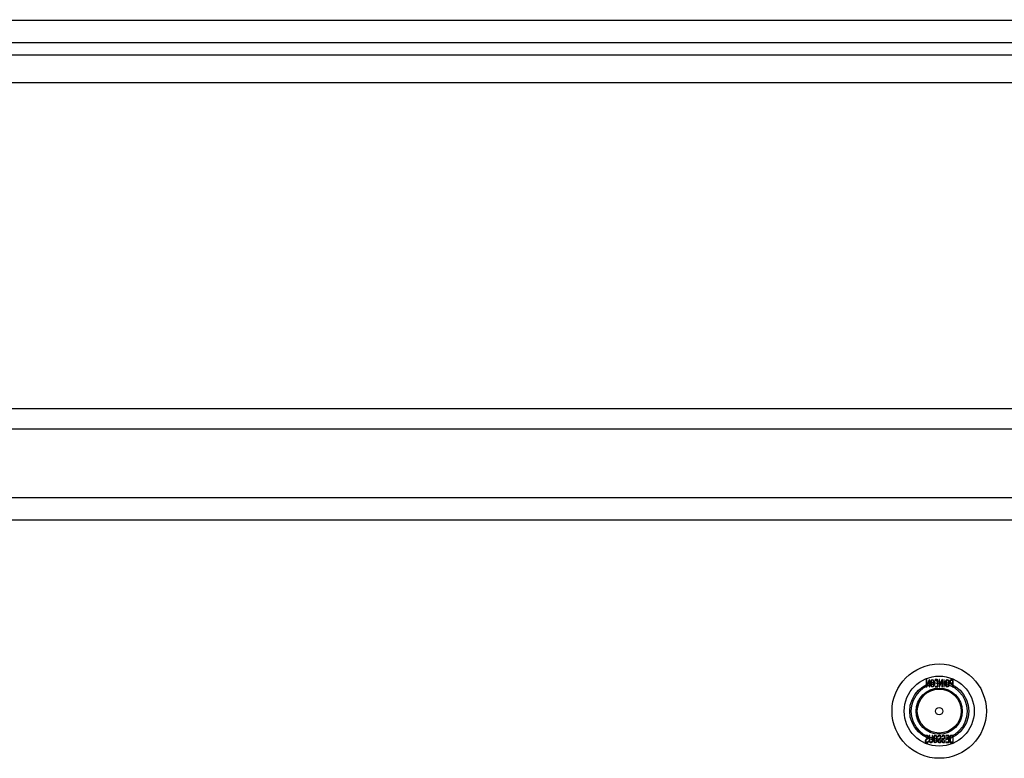
# Model space of a CAD drawing. Units: inches. Extents: x 2 to 174, y 6 to 131.
# Drawn here: x 41 to 44, y 62 to 64 of the extents above; entities that cross this region are included whole.
import ezdxf
from ezdxf.lldxf.tags import DXFTag

# ---------------------------------------------------------------- set-up
doc = ezdxf.new("R2010")
doc.units = ezdxf.units.IN
doc.header["$LTSCALE"] = 5
doc.header["$MEASUREMENT"] = 0
doc.styles.add('SEACAD_Arial', font='arial.ttf')
tags = doc.linetypes.add('CACHE2', pattern=[0.375, 0.25, -0.125]).pattern_tags.tags
tags[6:7] = [DXFTag(74, 4), DXFTag(75, 0), DXFTag(340, '0'), DXFTag(46, 0.0), DXFTag(50, 0.0), DXFTag(44, 0.0), DXFTag(45, 0.0)]
tags[4:5] = [DXFTag(74, 4), DXFTag(75, 0), DXFTag(340, '0'), DXFTag(46, 0.0), DXFTag(50, 0.0), DXFTag(44, 0.0), DXFTag(45, 0.0)]
doc.dimstyles.new('ANSI_BEL_H', dxfattribs={"dimtxt": 1.12, "dimasz": 1.12, "dimexe": 0.56, "dimexo": 0.56, "dimgap": 0.56, "dimtad": 0, "dimtih": 1, "dimtoh": 1, "dimdec": 3, "dimzin": 0, "dimdsep": 46, "dimtxsty": 'SEACAD_Arial', "dimblk1": '_SE_FILLED', "dimblk2": '_SE_FILLED', "dimsah": 1, "dimcen": 0.56, "dimadec": 0, "dimazin": 0, "dimtfac": 1, "dimtdec": 3, "dimtofl": 0, "dimtmove": 0, "dimatfit": 3, "dimfxl": 1, "dimtolj": 1, "dimtzin": 0, "dimarcsym": 0})

# ---------------------------------------------------------------- blocks, each defined once
blk = doc.blocks.new('_SE_FILLED')
at = {"color": 0}
blk.add_line((0, 0), (-1, 0), dxfattribs=at)
blk.add_solid([(0, 0), (-1, -0.1665), (-1, 0.1665), (0, 0)], dxfattribs=at)
blk = doc.blocks.new('DMBLK136')
at = {"color": 0, "linetype": 'Continuous', "lineweight": -2}
for p, q in [((10.5967, 64.5914), (10.5967, 69.829)), ((46.5967, 64.5914), (46.5967, 69.829)), ((11.7167, 69.269), (25.7142, 69.269)), ((45.4767, 69.269), (31.4792, 69.269))]:
    blk.add_line(p, q, dxfattribs=at)
at = {"layer": 'Defpoints', "color": 0, "linetype": 'Continuous'}
for p in [(46.5967, 69.269), (10.5967, 64.0314), (46.5967, 64.0314)]:
    blk.add_point(p, dxfattribs=at)
at = {"color": 0, "linetype": 'Continuous', "lineweight": -2, "xscale": 1.12, "yscale": 1.12, "zscale": 1.12, "rotation": 180}
blk.add_blockref('_SE_FILLED', (10.5967, 69.269), dxfattribs=at)
at = {"color": 0, "linetype": 'Continuous', "lineweight": -2, "xscale": 1.12, "yscale": 1.12, "zscale": 1.12}
blk.add_blockref('_SE_FILLED', (46.5967, 69.269), dxfattribs=at)
at = {"color": 0, "linetype": 'Continuous', "insert": (28.5967, 69.269), "char_height": 1.12, "attachment_point": 5, "style": 'SEACAD_Arial'}
blk.add_mtext('\\A1;\\A1;36.000', dxfattribs=at)

msp = doc.modelspace()

# ---------------------------------------------------------------- linework, layer by layer
at = {"color": 7, "linetype": 'Continuous'}
for p, q in [((10.6567, 64.0914), (46.5367, 64.0914)), ((10.9154, 63.9977), (46.4214, 63.9977))]:
    msp.add_line(p, q, dxfattribs=at)
at = {"color": 7, "linetype": 'CACHE2'}
for p, q in [((10.6571, 64.0314), (46.5363, 64.0314)), ((10.9154, 63.9227), (46.4214, 63.9227)), ((45.4904, 63.0372), (11.703, 63.0372)), ((45.4904, 62.982), (11.703, 62.982)), ((11.949, 62.7959), (45.2445, 62.7959)), ((11.9485, 62.7359), (45.2449, 62.7359)), ((43.5553, 62.3019), (43.5553, 62.2821)), ((43.5568, 62.3019), (43.5553, 62.3019)), ((43.5565, 62.2821), (43.5629, 62.2974)), ((43.5568, 62.2866), (43.5568, 62.3019)), ((43.5632, 62.3018), (43.5568, 62.2866)), ((43.5629, 62.2974), (43.5629, 62.2821)), ((43.5643, 62.3019), (43.5632, 62.3018)), ((43.5643, 62.2821), (43.5643, 62.3019)), ((43.579, 62.3019), (43.579, 62.3004)), ((43.5899, 62.3019), (43.5899, 62.2821)), ((43.5914, 62.3019), (43.5899, 62.3019)), ((43.5911, 62.2821), (43.5975, 62.2974)), ((43.5914, 62.2866), (43.5914, 62.3019)), ((43.5978, 62.3018), (43.5914, 62.2866)), ((43.5975, 62.2974), (43.5975, 62.2821)), ((43.5989, 62.3019), (43.5978, 62.3018)), ((43.5989, 62.2821), (43.5989, 62.3019)), ((43.6026, 62.3018), (43.6026, 62.2822)), ((43.604, 62.3018), (43.6026, 62.3018)), ((43.604, 62.2822), (43.604, 62.3018)), ((43.6267, 62.3004), (43.6267, 62.2922)), ((43.6267, 62.2908), (43.6267, 62.2821)), ((43.6281, 62.2821), (43.6281, 62.3019)), ((43.5553, 62.2821), (43.5565, 62.2821)), ((43.5629, 62.2821), (43.5643, 62.2821)), ((43.579, 62.2835), (43.579, 62.2821)), ((43.5899, 62.2821), (43.5911, 62.2821)), ((43.5975, 62.2821), (43.5989, 62.2821)), ((43.6026, 62.2822), (43.604, 62.2822)), ((43.6267, 62.2821), (43.6281, 62.2821)), ((43.5529, 62.1483), (43.5527, 62.1474)), ((43.5527, 62.1474), (43.5541, 62.1474)), ((43.5612, 62.1343), (43.5599, 62.1343)), ((43.5608, 62.1332), (43.5612, 62.1343)), ((43.5647, 62.1507), (43.5633, 62.1507)), ((43.5724, 62.1507), (43.571, 62.1507)), ((43.5872, 62.1483), (43.587, 62.1474)), ((43.587, 62.1474), (43.5884, 62.1474)), ((43.5956, 62.1343), (43.5942, 62.1343)), ((43.5952, 62.1332), (43.5956, 62.1343)), ((43.5979, 62.1483), (43.5977, 62.1474)), ((43.5977, 62.1474), (43.5991, 62.1474)), ((43.6062, 62.1343), (43.6049, 62.1343)), ((43.6059, 62.1332), (43.6062, 62.1343)), ((43.6082, 62.1507), (43.6082, 62.1493)), ((43.6165, 62.1507), (43.6082, 62.1507)), ((43.6082, 62.1493), (43.6151, 62.1493)), ((43.6082, 62.1324), (43.6082, 62.131)), ((43.6151, 62.1324), (43.6082, 62.1324)), ((43.6082, 62.131), (43.6165, 62.131)), ((43.6108, 62.1426), (43.6108, 62.1412)), ((43.6151, 62.1426), (43.6108, 62.1426)), ((43.6108, 62.1412), (43.6151, 62.1412)), ((43.6151, 62.1493), (43.6151, 62.1426)), ((43.6151, 62.1412), (43.6151, 62.1324)), ((43.6165, 62.131), (43.6165, 62.1507)), ((43.6269, 62.1493), (43.6269, 62.1324)), ((43.6284, 62.131), (43.6284, 62.1507))]:
    msp.add_line(p, q, dxfattribs=at)
for radius in [0.128, 0.095, 0.08, 0.0759, 0.0625, 0.0595, 0.01]:
    msp.add_circle((43.5903, 62.2164), radius, dxfattribs=at)
for points, knots in [([(43.5671, 62.2858), (43.5671, 62.2847), (43.5676, 62.2837), (43.5685, 62.283), (43.5694, 62.2823), (43.5705, 62.282), (43.5728, 62.282), (43.5738, 62.2823), (43.5747, 62.283), (43.5757, 62.2838), (43.5762, 62.2847), (43.5762, 62.2858), (43.5762, 62.2899), (43.5762, 62.294), (43.5762, 62.2981), (43.5762, 62.2994), (43.5757, 62.3003), (43.5747, 62.3011), (43.5739, 62.3017), (43.5728, 62.302), (43.5705, 62.302), (43.5694, 62.3016), (43.5685, 62.3009), (43.5676, 62.3002), (43.5671, 62.2993), (43.5671, 62.2981), (43.5671, 62.294), (43.5671, 62.2899), (43.5671, 62.2858)], [0, 0, 0, 0, 0.064168, 0.064168, 0.064168, 0.128706, 0.128706, 0.194092, 0.194092, 0.194092, 0.259263, 0.259263, 0.259263, 0.49907, 0.49907, 0.49907, 0.566916, 0.566916, 0.566916, 0.633243, 0.633243, 0.695475, 0.695475, 0.695475, 0.759609, 0.759609, 0.759609, 1, 1, 1, 1]), ([(43.5685, 62.2861), (43.5685, 62.29), (43.5685, 62.2939), (43.5685, 62.2978), (43.5685, 62.2986), (43.5688, 62.2993), (43.5694, 62.2998), (43.57, 62.3003), (43.5707, 62.3005), (43.5723, 62.3005), (43.573, 62.3004), (43.5736, 62.3), (43.5744, 62.2995), (43.5749, 62.2988), (43.5749, 62.2978), (43.5749, 62.2939), (43.5749, 62.29), (43.5749, 62.2861), (43.5749, 62.2852), (43.5744, 62.2846), (43.5736, 62.284), (43.5729, 62.2836), (43.5723, 62.2834), (43.5708, 62.2834), (43.5702, 62.2836), (43.5696, 62.284), (43.5689, 62.2845), (43.5685, 62.2852), (43.5685, 62.2861)], [0, 0, 0, 0, 0.27942, 0.27942, 0.27942, 0.333436, 0.333436, 0.333436, 0.388005, 0.388005, 0.438605, 0.438605, 0.438605, 0.501085, 0.501085, 0.501085, 0.780852, 0.780852, 0.780852, 0.840322, 0.840322, 0.840322, 0.89047, 0.89047, 0.942798, 0.942798, 0.942798, 1, 1, 1, 1]), ([(43.579, 62.2821), (43.5809, 62.2821), (43.5827, 62.2821), (43.5846, 62.2821), (43.5853, 62.2821), (43.5859, 62.2823), (43.5863, 62.2827), (43.5868, 62.2831), (43.587, 62.2836), (43.587, 62.2843), (43.587, 62.2893), (43.587, 62.2943), (43.587, 62.2993), (43.587, 62.3001), (43.5868, 62.3007), (43.5863, 62.3012), (43.586, 62.3014), (43.5858, 62.3015), (43.5855, 62.3016), (43.5851, 62.3018), (43.5846, 62.3019), (43.584, 62.3019), (43.5823, 62.3019), (43.5806, 62.3019), (43.579, 62.3019)], [0, 0, 0, 0, 0.167286, 0.167286, 0.167286, 0.221519, 0.221519, 0.221519, 0.27579, 0.27579, 0.27579, 0.719088, 0.719088, 0.719088, 0.779794, 0.779794, 0.779794, 0.805713, 0.805713, 0.805713, 0.852495, 0.852495, 0.852495, 1, 1, 1, 1]), ([(43.579, 62.3004), (43.5806, 62.3004), (43.5823, 62.3004), (43.5839, 62.3004), (43.5851, 62.3004), (43.5856, 62.2999), (43.5856, 62.2989), (43.5856, 62.2941), (43.5856, 62.2894), (43.5856, 62.2846), (43.5856, 62.2839), (43.5851, 62.2835), (43.584, 62.2835), (43.5823, 62.2835), (43.5806, 62.2835), (43.579, 62.2835)], [0, 0, 0, 0, 0.170989, 0.170989, 0.170989, 0.260595, 0.260595, 0.260595, 0.750553, 0.750553, 0.750553, 0.82692, 0.82692, 0.82692, 1, 1, 1, 1]), ([(43.6076, 62.2858), (43.6076, 62.2847), (43.608, 62.2837), (43.609, 62.283), (43.6099, 62.2823), (43.6109, 62.282), (43.6132, 62.282), (43.6143, 62.2823), (43.6152, 62.283), (43.6162, 62.2838), (43.6167, 62.2847), (43.6167, 62.2858), (43.6167, 62.2899), (43.6167, 62.294), (43.6167, 62.2981), (43.6167, 62.2994), (43.6162, 62.3003), (43.6152, 62.3011), (43.6143, 62.3017), (43.6133, 62.302), (43.6109, 62.302), (43.6099, 62.3016), (43.609, 62.3009), (43.608, 62.3002), (43.6076, 62.2993), (43.6076, 62.2981), (43.6076, 62.294), (43.6076, 62.2899), (43.6076, 62.2858)], [0, 0, 0, 0, 0.064093, 0.064093, 0.064093, 0.129622, 0.129622, 0.1943, 0.1943, 0.1943, 0.259268, 0.259268, 0.259268, 0.499036, 0.499036, 0.499036, 0.566737, 0.566737, 0.566737, 0.632366, 0.632366, 0.695534, 0.695534, 0.695534, 0.75961, 0.75961, 0.75961, 1, 1, 1, 1]), ([(43.609, 62.2861), (43.609, 62.29), (43.609, 62.2939), (43.609, 62.2978), (43.609, 62.2986), (43.6093, 62.2993), (43.6099, 62.2998), (43.6105, 62.3003), (43.6112, 62.3005), (43.6128, 62.3005), (43.6135, 62.3004), (43.6141, 62.3), (43.6149, 62.2995), (43.6153, 62.2988), (43.6153, 62.2978), (43.6153, 62.2939), (43.6153, 62.29), (43.6153, 62.2861), (43.6153, 62.2852), (43.6149, 62.2846), (43.6141, 62.284), (43.6134, 62.2836), (43.6127, 62.2834), (43.6113, 62.2834), (43.6106, 62.2836), (43.61, 62.284), (43.6093, 62.2845), (43.609, 62.2852), (43.609, 62.2861)], [0, 0, 0, 0, 0.27947, 0.27947, 0.27947, 0.333495, 0.333495, 0.333495, 0.388074, 0.388074, 0.438684, 0.438684, 0.438684, 0.501174, 0.501174, 0.501174, 0.780992, 0.780992, 0.780992, 0.840472, 0.840472, 0.840472, 0.891012, 0.891012, 0.942628, 0.942628, 0.942628, 1, 1, 1, 1]), ([(43.6281, 62.3019), (43.6266, 62.3019), (43.6251, 62.3019), (43.6237, 62.3019), (43.6232, 62.3019), (43.6227, 62.3018), (43.622, 62.3015), (43.6199, 62.3007), (43.6189, 62.299), (43.6189, 62.2964)], [0, 0, 0, 0, 0.353651, 0.353651, 0.353651, 0.485258, 0.485258, 0.485258, 1, 1, 1, 1]), ([(43.6189, 62.2964), (43.6189, 62.2946), (43.6194, 62.2932), (43.6205, 62.2921), (43.6214, 62.2912), (43.6225, 62.2908), (43.6236, 62.2908), (43.6246, 62.2908), (43.6257, 62.2908), (43.6267, 62.2908)], [0, 0, 0, 0, 0.415577, 0.415577, 0.415577, 0.723829, 0.723829, 0.723829, 1, 1, 1, 1]), ([(43.6203, 62.2964), (43.6203, 62.2975), (43.6206, 62.2984), (43.6212, 62.2992), (43.6219, 62.3), (43.6227, 62.3004), (43.6238, 62.3004), (43.6247, 62.3004), (43.6257, 62.3004), (43.6267, 62.3004)], [0, 0, 0, 0, 0.336739, 0.336739, 0.336739, 0.67203, 0.67203, 0.67203, 1, 1, 1, 1]), ([(43.6267, 62.2922), (43.6257, 62.2922), (43.6246, 62.2922), (43.6236, 62.2922), (43.6228, 62.2922), (43.6221, 62.2925), (43.6215, 62.2932), (43.6207, 62.294), (43.6203, 62.2951), (43.6203, 62.2964)], [0, 0, 0, 0, 0.341871, 0.341871, 0.341871, 0.615456, 0.615456, 0.615456, 1, 1, 1, 1]), ([(43.5541, 62.1474), (43.5543, 62.1487), (43.5552, 62.1493), (43.5577, 62.1493), (43.5584, 62.149), (43.559, 62.1483), (43.5594, 62.1477), (43.5597, 62.1469), (43.5597, 62.1451), (43.559, 62.1441), (43.5577, 62.1428), (43.5565, 62.1417), (43.5554, 62.1406), (43.5542, 62.1395), (43.5529, 62.1383), (43.5522, 62.1371), (43.5522, 62.1359)], [0, 0, 0, 0, 0.180122, 0.180122, 0.286479, 0.286479, 0.286479, 0.440141, 0.440141, 0.57673, 0.57673, 0.57673, 0.804392, 0.804392, 0.804392, 1, 1, 1, 1]), ([(43.5522, 62.1359), (43.5522, 62.1344), (43.5527, 62.1332), (43.5535, 62.1323), (43.5544, 62.1314), (43.5555, 62.1309), (43.5581, 62.1309), (43.559, 62.1312), (43.5596, 62.1317), (43.5598, 62.1319), (43.5602, 62.1324), (43.5608, 62.1332)], [0, 0, 0, 0, 0.312521, 0.312521, 0.312521, 0.618077, 0.618077, 0.84173, 0.84173, 0.84173, 1, 1, 1, 1]), ([(43.5599, 62.1343), (43.5594, 62.1336), (43.5592, 62.1331), (43.559, 62.1329), (43.5585, 62.1324), (43.5578, 62.1322), (43.556, 62.1322), (43.5552, 62.1325), (43.5546, 62.1332), (43.5539, 62.1338), (43.5536, 62.1347), (43.5536, 62.1367), (43.5543, 62.1378), (43.5556, 62.1389), (43.5568, 62.14), (43.5579, 62.1412), (43.5591, 62.1423), (43.5604, 62.1435), (43.561, 62.1446), (43.561, 62.1472), (43.5607, 62.1484), (43.56, 62.1493), (43.5592, 62.1502), (43.5582, 62.1507), (43.5548, 62.1507), (43.5535, 62.1499), (43.5529, 62.1483)], [0, 0, 0, 0, 0.049117, 0.049117, 0.049117, 0.111687, 0.111687, 0.189605, 0.189605, 0.189605, 0.285672, 0.285672, 0.383194, 0.383194, 0.383194, 0.524159, 0.524159, 0.524159, 0.626377, 0.626377, 0.749836, 0.749836, 0.749836, 0.852176, 0.852176, 1, 1, 1, 1]), ([(43.5633, 62.1507), (43.5633, 62.1455), (43.5633, 62.1403), (43.5633, 62.135), (43.5633, 62.1337), (43.5637, 62.1327), (43.5646, 62.132), (43.5654, 62.1313), (43.5665, 62.1309), (43.569, 62.1309), (43.57, 62.1313), (43.5709, 62.1319), (43.5719, 62.1327), (43.5724, 62.1338), (43.5724, 62.1351), (43.5724, 62.1403), (43.5724, 62.1455), (43.5724, 62.1507)], [0, 0, 0, 0, 0.347538, 0.347538, 0.347538, 0.423662, 0.423662, 0.423662, 0.501027, 0.501027, 0.572994, 0.572994, 0.572994, 0.653213, 0.653213, 0.653213, 1, 1, 1, 1]), ([(43.571, 62.1507), (43.571, 62.1455), (43.571, 62.1403), (43.571, 62.1351), (43.571, 62.1342), (43.5706, 62.1335), (43.5698, 62.133), (43.5692, 62.1326), (43.5685, 62.1324), (43.567, 62.1324), (43.5663, 62.1326), (43.5658, 62.133), (43.5651, 62.1335), (43.5647, 62.1342), (43.5647, 62.1351), (43.5647, 62.1403), (43.5647, 62.1455), (43.5647, 62.1507)], [0, 0, 0, 0, 0.385167, 0.385167, 0.385167, 0.448084, 0.448084, 0.448084, 0.500352, 0.500352, 0.55371, 0.55371, 0.55371, 0.614123, 0.614123, 0.614123, 1, 1, 1, 1]), ([(43.5751, 62.1347), (43.5751, 62.1335), (43.5756, 62.1326), (43.5765, 62.1318), (43.5774, 62.1312), (43.5784, 62.1308), (43.5808, 62.1308), (43.5818, 62.1312), (43.5827, 62.1319), (43.5837, 62.1326), (43.5842, 62.1336), (43.5842, 62.1347), (43.5842, 62.1388), (43.5842, 62.1429), (43.5842, 62.147), (43.5842, 62.1482), (43.5837, 62.1492), (43.5827, 62.1499), (43.5819, 62.1505), (43.5808, 62.1508), (43.5784, 62.1508), (43.5774, 62.1505), (43.5765, 62.1498), (43.5756, 62.1491), (43.5751, 62.1481), (43.5751, 62.147), (43.5751, 62.1429), (43.5751, 62.1388), (43.5751, 62.1347)], [0, 0, 0, 0, 0.064263, 0.064263, 0.064263, 0.12957, 0.12957, 0.194028, 0.194028, 0.194028, 0.259064, 0.259064, 0.259064, 0.499166, 0.499166, 0.499166, 0.566851, 0.566851, 0.566851, 0.632727, 0.632727, 0.695349, 0.695349, 0.695349, 0.759354, 0.759354, 0.759354, 1, 1, 1, 1]), ([(43.5765, 62.1349), (43.5765, 62.1389), (43.5765, 62.1428), (43.5765, 62.1467), (43.5765, 62.1475), (43.5768, 62.1482), (43.5774, 62.1487), (43.578, 62.1492), (43.5787, 62.1494), (43.5796, 62.1494), (43.5803, 62.1494), (43.581, 62.1492), (43.5816, 62.1489), (43.5824, 62.1484), (43.5829, 62.1476), (43.5829, 62.1467), (43.5829, 62.1428), (43.5829, 62.1389), (43.5829, 62.1349), (43.5829, 62.1341), (43.5824, 62.1334), (43.5816, 62.1329), (43.581, 62.1325), (43.5803, 62.1323), (43.5796, 62.1323), (43.5788, 62.1323), (43.5782, 62.1325), (43.5776, 62.1329), (43.5769, 62.1334), (43.5765, 62.1341), (43.5765, 62.1349)], [0, 0, 0, 0, 0.27967, 0.27967, 0.27967, 0.333561, 0.333561, 0.333561, 0.387551, 0.387551, 0.387551, 0.438746, 0.438746, 0.438746, 0.501061, 0.501061, 0.501061, 0.781203, 0.781203, 0.781203, 0.840624, 0.840624, 0.840624, 0.89288, 0.89288, 0.89288, 0.943054, 0.943054, 0.943054, 1, 1, 1, 1]), ([(43.5884, 62.1474), (43.5886, 62.1487), (43.5896, 62.1493), (43.5921, 62.1493), (43.5928, 62.149), (43.5933, 62.1483), (43.5938, 62.1477), (43.594, 62.1469), (43.594, 62.1451), (43.5934, 62.1441), (43.5921, 62.1428), (43.5909, 62.1417), (43.5897, 62.1406), (43.5885, 62.1395), (43.5873, 62.1383), (43.5866, 62.1371), (43.5866, 62.1359)], [0, 0, 0, 0, 0.17952, 0.17952, 0.286542, 0.286542, 0.286542, 0.439986, 0.439986, 0.576381, 0.576381, 0.576381, 0.804637, 0.804637, 0.804637, 1, 1, 1, 1]), ([(43.5866, 62.1359), (43.5866, 62.1344), (43.587, 62.1332), (43.5879, 62.1323), (43.5887, 62.1314), (43.5899, 62.1309), (43.5925, 62.1309), (43.5933, 62.1312), (43.594, 62.1317), (43.5942, 62.1319), (43.5946, 62.1324), (43.5952, 62.1332)], [0, 0, 0, 0, 0.312547, 0.312547, 0.312547, 0.618099, 0.618099, 0.841751, 0.841751, 0.841751, 1, 1, 1, 1]), ([(43.5942, 62.1343), (43.5938, 62.1336), (43.5935, 62.1331), (43.5933, 62.1329), (43.5929, 62.1324), (43.5922, 62.1322), (43.5904, 62.1322), (43.5896, 62.1325), (43.589, 62.1332), (43.5883, 62.1338), (43.588, 62.1347), (43.588, 62.1367), (43.5886, 62.1378), (43.5899, 62.1389), (43.5911, 62.14), (43.5923, 62.1412), (43.5935, 62.1423), (43.5947, 62.1435), (43.5954, 62.1446), (43.5954, 62.1472), (43.595, 62.1484), (43.5944, 62.1493), (43.5936, 62.1502), (43.5925, 62.1507), (43.5892, 62.1507), (43.5879, 62.1499), (43.5872, 62.1483)], [0, 0, 0, 0, 0.049132, 0.049132, 0.049132, 0.112217, 0.112217, 0.189586, 0.189586, 0.189586, 0.285648, 0.285648, 0.383165, 0.383165, 0.383165, 0.524124, 0.524124, 0.524124, 0.626486, 0.626486, 0.750118, 0.750118, 0.750118, 0.852342, 0.852342, 1, 1, 1, 1]), ([(43.5991, 62.1474), (43.5993, 62.1487), (43.6002, 62.1493), (43.6028, 62.1493), (43.6035, 62.149), (43.604, 62.1483), (43.6045, 62.1477), (43.6047, 62.1469), (43.6047, 62.1451), (43.6041, 62.1441), (43.6028, 62.1428), (43.6016, 62.1417), (43.6004, 62.1406), (43.5992, 62.1395), (43.5979, 62.1383), (43.5973, 62.1371), (43.5973, 62.1359)], [0, 0, 0, 0, 0.17952, 0.17952, 0.286542, 0.286542, 0.286542, 0.439986, 0.439986, 0.576381, 0.576381, 0.576381, 0.804637, 0.804637, 0.804637, 1, 1, 1, 1]), ([(43.5973, 62.1359), (43.5973, 62.1344), (43.5977, 62.1332), (43.5986, 62.1323), (43.5994, 62.1314), (43.6006, 62.1309), (43.6031, 62.1309), (43.604, 62.1312), (43.6046, 62.1317), (43.6048, 62.1319), (43.6053, 62.1324), (43.6059, 62.1332)], [0, 0, 0, 0, 0.312547, 0.312547, 0.312547, 0.618099, 0.618099, 0.841751, 0.841751, 0.841751, 1, 1, 1, 1]), ([(43.6049, 62.1343), (43.6045, 62.1336), (43.6042, 62.1331), (43.604, 62.1329), (43.6035, 62.1324), (43.6029, 62.1322), (43.6011, 62.1322), (43.6003, 62.1325), (43.5996, 62.1332), (43.599, 62.1338), (43.5987, 62.1347), (43.5987, 62.1367), (43.5993, 62.1378), (43.6006, 62.1389), (43.6018, 62.14), (43.6029, 62.1412), (43.6041, 62.1423), (43.6054, 62.1435), (43.606, 62.1446), (43.606, 62.1472), (43.6057, 62.1484), (43.605, 62.1493), (43.6043, 62.1502), (43.6032, 62.1507), (43.5999, 62.1507), (43.5985, 62.1499), (43.5979, 62.1483)], [0, 0, 0, 0, 0.049132, 0.049132, 0.049132, 0.112217, 0.112217, 0.189586, 0.189586, 0.189586, 0.285648, 0.285648, 0.383165, 0.383165, 0.383165, 0.524124, 0.524124, 0.524124, 0.626486, 0.626486, 0.750118, 0.750118, 0.750118, 0.852342, 0.852342, 1, 1, 1, 1]), ([(43.6211, 62.1506), (43.6199, 62.1503), (43.6193, 62.1495), (43.6193, 62.1482), (43.6193, 62.1431), (43.6193, 62.138), (43.6193, 62.1329)], [0, 0, 0, 0, 0.176876, 0.176876, 0.176876, 1, 1, 1, 1]), ([(43.6193, 62.1329), (43.6193, 62.1323), (43.6196, 62.1318), (43.6201, 62.1315), (43.6206, 62.1312), (43.6211, 62.131), (43.6217, 62.131), (43.6239, 62.131), (43.6261, 62.131), (43.6284, 62.131)], [0, 0, 0, 0, 0.169459, 0.169459, 0.169459, 0.340534, 0.340534, 0.340534, 1, 1, 1, 1]), ([(43.6207, 62.1335), (43.6207, 62.1382), (43.6207, 62.143), (43.6207, 62.1478), (43.6207, 62.1488), (43.6213, 62.1493), (43.6224, 62.1493), (43.6239, 62.1493), (43.6254, 62.1493), (43.6269, 62.1493)], [0, 0, 0, 0, 0.666651, 0.666651, 0.666651, 0.789179, 0.789179, 0.789179, 1, 1, 1, 1]), ([(43.6269, 62.1324), (43.6254, 62.1324), (43.6239, 62.1324), (43.6223, 62.1324), (43.6213, 62.1324), (43.6207, 62.1327), (43.6207, 62.1335)], [0, 0, 0, 0, 0.672892, 0.672892, 0.672892, 1, 1, 1, 1]), ([(43.6284, 62.1507), (43.6264, 62.1507), (43.6244, 62.1507), (43.6224, 62.1507), (43.6217, 62.1507), (43.6213, 62.1507), (43.6211, 62.1506)], [0, 0, 0, 0, 0.821502, 0.821502, 0.821502, 1, 1, 1, 1])]:
    msp.add_open_spline(points, degree=3, knots=knots, dxfattribs=at)

# ---------------------------------------------------------------- dimensions: what is measured, and where the dimension line sits
at = {"color": 7, "linetype": 'Continuous'}
dim = msp.add_linear_dim(base=(46.5967, 69.269), p1=(10.5967, 64.0314), p2=(46.5967, 64.0314), angle=0, text='\\A1;<>', dimstyle='ANSI_BEL_H', dxfattribs=at)
dim.commit()
dim.dimension.update_dxf_attribs({"geometry": 'DMBLK136', "text_midpoint": (28.5967, 69.269), "dimtype": 161})

doc.saveas('drawing.dxf')
